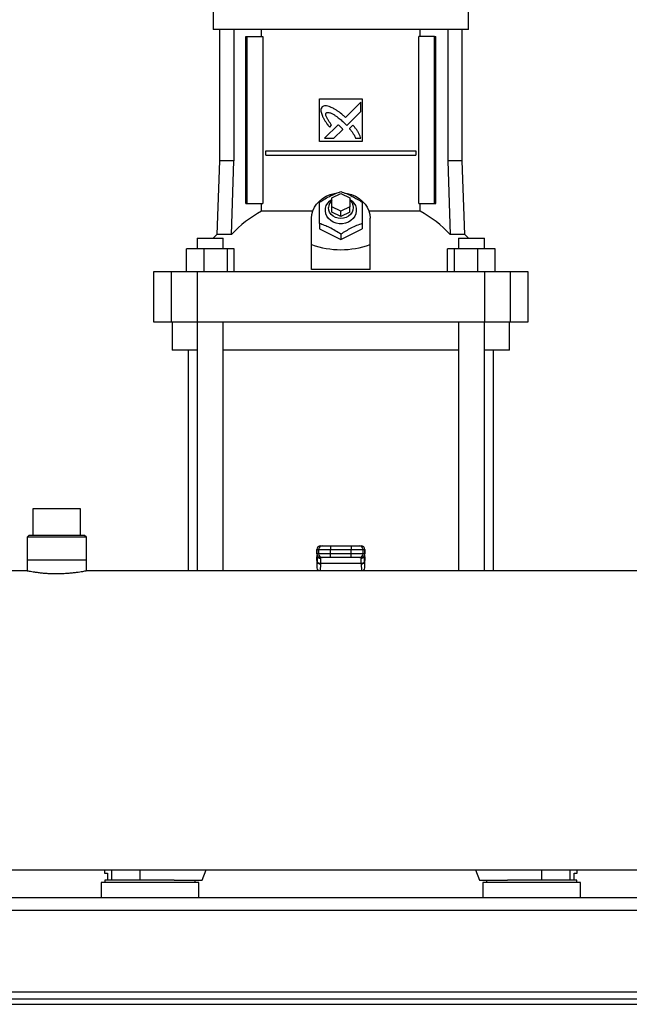
# Model space of a CAD drawing. Extents: x 0.4 to 10.6, y 0.4 to 8.1.
# Drawn here: x 6.5 to 7, y 3 to 3.7 of the extents above; entities that cross this region are included whole.
import ezdxf

# ---------------------------------------------------------------- set-up
doc = ezdxf.new("R2010")
doc.units = 0
doc.linetypes.add('SLD-SOLID', pattern=[0])
doc.layers.get('0').update_dxf_attribs({"linetype": 'CONTINUOUS'})

msp = doc.modelspace()

# ---------------------------------------------------------------- linework, layer by layer
at = {"color": 7, "linetype": 'SLD-SOLID'}
for p, q in [((6.68866, 3.69185), (6.68866, 3.67741)), ((6.87737, 3.67741), (6.87737, 3.69185)), ((6.78302, 3.67741), (6.68866, 3.67741)), ((6.69338, 3.67741), (6.69338, 3.5803)), ((6.70388, 3.67741), (6.70388, 3.5803)), ((6.7245, 3.67216), (6.7245, 3.67741)), ((6.87737, 3.67741), (6.78302, 3.67741)), ((6.84153, 3.67216), (6.84153, 3.67741)), ((6.86216, 3.67741), (6.86216, 3.5803)), ((6.87265, 3.5803), (6.87265, 3.67741)), ((6.71291, 3.5488), (6.71291, 3.67216)), ((6.71291, 3.67216), (6.71384, 3.67216)), ((6.71384, 3.5488), (6.71384, 3.67216)), ((6.71384, 3.67216), (6.72545, 3.67216)), ((6.72545, 3.67216), (6.72545, 3.5488)), ((6.84058, 3.5488), (6.84058, 3.67216)), ((6.8522, 3.67216), (6.84058, 3.67216)), ((6.8522, 3.5488), (6.8522, 3.67216)), ((6.8522, 3.67216), (6.85312, 3.67216)), ((6.85312, 3.5488), (6.85312, 3.67216)), ((6.76727, 3.62623), (6.79876, 3.62623)), ((6.76727, 3.59474), (6.76727, 3.62623)), ((6.79775, 3.62382), (6.78641, 3.61248)), ((6.79775, 3.61691), (6.79775, 3.62382)), ((6.79876, 3.62623), (6.79876, 3.59474)), ((6.78738, 3.60655), (6.79775, 3.61691)), ((6.78575, 3.60823), (6.78738, 3.60655)), ((6.78097, 3.60705), (6.77106, 3.59714)), ((6.77482, 3.60517), (6.77624, 3.60659)), ((6.77796, 3.59714), (6.78444, 3.60362)), ((6.79194, 3.6067), (6.78937, 3.60413)), ((6.79876, 3.59474), (6.76727, 3.59474)), ((6.77106, 3.59714), (6.77796, 3.59714)), ((6.79393, 3.59714), (6.79775, 3.59714)), ((6.72765, 3.58456), (6.72765, 3.58785)), ((6.72765, 3.58785), (6.83838, 3.58785)), ((6.83838, 3.58785), (6.83838, 3.58456)), ((6.69338, 3.5803), (6.69149, 3.52592)), ((6.70388, 3.5803), (6.69338, 3.5803)), ((6.7022, 3.52592), (6.70388, 3.5803)), ((6.72765, 3.58456), (6.83838, 3.58456)), ((6.86216, 3.5803), (6.86383, 3.52592)), ((6.87265, 3.5803), (6.86216, 3.5803)), ((6.87455, 3.52592), (6.87265, 3.5803)), ((6.77646, 3.553), (6.78302, 3.55628)), ((6.77646, 3.54644), (6.77646, 3.553)), ((6.78302, 3.55628), (6.78958, 3.553)), ((6.78958, 3.553), (6.78958, 3.54644)), ((6.71291, 3.5488), (6.71384, 3.5488)), ((6.71384, 3.5488), (6.72545, 3.5488)), ((6.7245, 3.54319), (6.7245, 3.5488)), ((6.76224, 3.54319), (6.7245, 3.54319)), ((6.77646, 3.5425), (6.77646, 3.54644)), ((6.78302, 3.54316), (6.77646, 3.54644)), ((6.78302, 3.53922), (6.77646, 3.5425)), ((6.78958, 3.54644), (6.78302, 3.54316)), ((6.78302, 3.53922), (6.78302, 3.54316)), ((6.78958, 3.5425), (6.78302, 3.53922)), ((6.78958, 3.5425), (6.78958, 3.54644)), ((6.84153, 3.54319), (6.80379, 3.54319)), ((6.84058, 3.5488), (6.8522, 3.5488)), ((6.84153, 3.54319), (6.84153, 3.5488)), ((6.8522, 3.5488), (6.85312, 3.5488)), ((6.76136, 3.51843), (6.76136, 3.53791)), ((6.80467, 3.51843), (6.80467, 3.53791)), ((6.76727, 3.53403), (6.76727, 3.53004)), ((6.76727, 3.53004), (6.78302, 3.52216)), ((6.78302, 3.52216), (6.79876, 3.53004)), ((6.79876, 3.53403), (6.79876, 3.53004)), ((6.67692, 3.52322), (6.67692, 3.51534)), ((6.67692, 3.52322), (6.69608, 3.52322)), ((6.69149, 3.52592), (6.68877, 3.52322)), ((6.7022, 3.52592), (6.69149, 3.52592)), ((6.69608, 3.51534), (6.69608, 3.52322)), ((6.78302, 3.52615), (6.78302, 3.52216)), ((6.87455, 3.52592), (6.86383, 3.52592)), ((6.86994, 3.52322), (6.86994, 3.51534)), ((6.86994, 3.52322), (6.88911, 3.52322)), ((6.87726, 3.52322), (6.87455, 3.52592)), ((6.88911, 3.51534), (6.88911, 3.52322)), ((6.88911, 3.52322), (6.88912, 3.52322)), ((6.88912, 3.51534), (6.88912, 3.52322)), ((6.66894, 3.49828), (6.66894, 3.51534)), ((6.6818, 3.51534), (6.66894, 3.51534)), ((6.6818, 3.51534), (6.6818, 3.49828)), ((6.69937, 3.51534), (6.6818, 3.51534)), ((6.69937, 3.49828), (6.69937, 3.51534)), ((6.70407, 3.51534), (6.69937, 3.51534)), ((6.70407, 3.49828), (6.70407, 3.51534)), ((6.76136, 3.50006), (6.76136, 3.51843)), ((6.80467, 3.50006), (6.80467, 3.51843)), ((6.86196, 3.49828), (6.86196, 3.51534)), ((6.86667, 3.51534), (6.86196, 3.51534)), ((6.86667, 3.51534), (6.86667, 3.49828)), ((6.88423, 3.51534), (6.86667, 3.51534)), ((6.88423, 3.49828), (6.88423, 3.51534)), ((6.89709, 3.51534), (6.88423, 3.51534)), ((6.89709, 3.49828), (6.89709, 3.51534)), ((6.80467, 3.50006), (6.76136, 3.50006)), ((6.64457, 3.49828), (6.64457, 3.46153)), ((6.6576, 3.49828), (6.64457, 3.49828)), ((6.6576, 3.49828), (6.6576, 3.46153)), ((6.67673, 3.49828), (6.6576, 3.49828)), ((6.67673, 3.49828), (6.67673, 3.46153)), ((6.88931, 3.49828), (6.67673, 3.49828)), ((6.88931, 3.49828), (6.88931, 3.46153)), ((6.90843, 3.49828), (6.88931, 3.49828)), ((6.90843, 3.46153), (6.90843, 3.49828)), ((6.92147, 3.49828), (6.90843, 3.49828)), ((6.92147, 3.46153), (6.92147, 3.49828)), ((6.64457, 3.46153), (6.6576, 3.46153)), ((6.6576, 3.46153), (6.67673, 3.46153)), ((6.65835, 3.46153), (6.65835, 3.44054)), ((6.67673, 3.46153), (6.88931, 3.46153)), ((6.67692, 3.46153), (6.67692, 3.27739)), ((6.69608, 3.27739), (6.69608, 3.46153)), ((6.86994, 3.46153), (6.86994, 3.27739)), ((6.88911, 3.27739), (6.88911, 3.46153)), ((6.88931, 3.46153), (6.90843, 3.46153)), ((6.90769, 3.44054), (6.90769, 3.46153)), ((6.90843, 3.46153), (6.92147, 3.46153)), ((6.67693, 3.44054), (6.65835, 3.44054)), ((6.67016, 3.44054), (6.67016, 3.27739)), ((6.86994, 3.44054), (6.69609, 3.44054)), ((6.90769, 3.44054), (6.88911, 3.44054)), ((6.89588, 3.27739), (6.89588, 3.44054)), ((6.55539, 3.32339), (6.55539, 3.3037)), ((6.57304, 3.32339), (6.55539, 3.32339)), ((6.59069, 3.32339), (6.57304, 3.32339)), ((6.59069, 3.3037), (6.59069, 3.32339)), ((6.55244, 3.3037), (6.55113, 3.30239)), ((6.55113, 3.30239), (6.55113, 3.28533)), ((6.59496, 3.30239), (6.55113, 3.30239)), ((6.59365, 3.3037), (6.55244, 3.3037)), ((6.59496, 3.30239), (6.59365, 3.3037)), ((6.59496, 3.28533), (6.59496, 3.30239)), ((6.76798, 3.2959), (6.76924, 3.2959)), ((6.77547, 3.2959), (6.77547, 3.29327)), ((6.77547, 3.2959), (6.79056, 3.2959)), ((6.79056, 3.2959), (6.79056, 3.29327)), ((6.79679, 3.2959), (6.79805, 3.2959)), ((6.76531, 3.29327), (6.76531, 3.28999)), ((6.76535, 3.28741), (6.76544, 3.28892)), ((6.76536, 3.29327), (6.76662, 3.29327)), ((6.76536, 3.28999), (6.76536, 3.29327)), ((6.76662, 3.28999), (6.76536, 3.28999)), ((6.76544, 3.28892), (6.76544, 3.28446)), ((6.76561, 3.28913), (6.76561, 3.28886)), ((6.76662, 3.29327), (6.77547, 3.29327)), ((6.76662, 3.29327), (6.76662, 3.28999)), ((6.77547, 3.28999), (6.76662, 3.28999)), ((6.77547, 3.29327), (6.79056, 3.29327)), ((6.77547, 3.28999), (6.77547, 3.29327)), ((6.77547, 3.28737), (6.77547, 3.28999)), ((6.79056, 3.28999), (6.77547, 3.28999)), ((6.79056, 3.29327), (6.79942, 3.29327)), ((6.79056, 3.28999), (6.79056, 3.29327)), ((6.79942, 3.28999), (6.79056, 3.28999)), ((6.79056, 3.28737), (6.79056, 3.28999)), ((6.79942, 3.28999), (6.79942, 3.29327)), ((6.79942, 3.29327), (6.80068, 3.29327)), ((6.80068, 3.28999), (6.79942, 3.28999)), ((6.80043, 3.28886), (6.80042, 3.28913)), ((6.80058, 3.28921), (6.8006, 3.28892)), ((6.80064, 3.2878), (6.80058, 3.28879)), ((6.8006, 3.28446), (6.8006, 3.28892)), ((6.8006, 3.28892), (6.80068, 3.28741)), ((6.80068, 3.29327), (6.80068, 3.28999)), ((6.80073, 3.28999), (6.80073, 3.29327)), ((6.55113, 3.28533), (6.55113, 3.27738)), ((6.59496, 3.28533), (6.55113, 3.28533)), ((6.59496, 3.27738), (6.59496, 3.28533)), ((6.76535, 3.28754), (6.76524, 3.28545)), ((6.76524, 3.28518), (6.76535, 3.28741)), ((6.76524, 3.28518), (6.76524, 3.28054)), ((6.76544, 3.28446), (6.76524, 3.28054)), ((6.76545, 3.2847), (6.76544, 3.28446)), ((6.76924, 3.28737), (6.76798, 3.28737)), ((6.76806, 3.2826), (6.76807, 3.28285)), ((6.79796, 3.28285), (6.76807, 3.28285)), ((6.76824, 3.28663), (6.76821, 3.28737)), ((6.79056, 3.28737), (6.77547, 3.28737)), ((6.79805, 3.28737), (6.79679, 3.28737)), ((6.79782, 3.28737), (6.7978, 3.28663)), ((6.79797, 3.2826), (6.79796, 3.28285)), ((6.8006, 3.28446), (6.80058, 3.2847)), ((6.8008, 3.28054), (6.8006, 3.28446)), ((6.80079, 3.28545), (6.80068, 3.28754)), ((6.80068, 3.28741), (6.8008, 3.28518)), ((6.8008, 3.28054), (6.8008, 3.28518)), ((6.5512, 3.27739), (6.13262, 3.27739)), ((7.39535, 3.27739), (6.59488, 3.27739)), ((6.7664, 3.27739), (6.7664, 3.27752)), ((6.79963, 3.27752), (6.79964, 3.27739)), ((6.13262, 3.05653), (7.85336, 3.05653)), ((6.60848, 3.05653), (6.60848, 3.0541)), ((6.68065, 3.04885), (6.68347, 3.05653)), ((6.88256, 3.05653), (6.88538, 3.04885)), ((6.95756, 3.0541), (6.95756, 3.05653)), ((6.60848, 3.0541), (6.61053, 3.0541)), ((6.60861, 3.04885), (6.60861, 3.04715)), ((6.64194, 3.04885), (6.60861, 3.04885)), ((6.61053, 3.0541), (6.61053, 3.04885)), ((6.65987, 3.04885), (6.64194, 3.04885)), ((6.65987, 3.04885), (6.68065, 3.04885)), ((6.67527, 3.04715), (6.67527, 3.04885)), ((6.88538, 3.04885), (6.90616, 3.04885)), ((6.89076, 3.04885), (6.89076, 3.04715)), ((6.95743, 3.04885), (6.90616, 3.04885)), ((6.9555, 3.04885), (6.9555, 3.0541)), ((6.9555, 3.0541), (6.95756, 3.0541)), ((6.95743, 3.04715), (6.95743, 3.04885)), ((6.60585, 3.04715), (6.60585, 3.03599)), ((6.67803, 3.04715), (6.60585, 3.04715)), ((6.67803, 3.03599), (6.67803, 3.04715)), ((6.888, 3.04715), (6.888, 3.03599)), ((6.92409, 3.04715), (6.888, 3.04715)), ((6.96018, 3.04715), (6.92409, 3.04715)), ((6.96018, 3.03599), (6.96018, 3.04715)), ((7.79708, 3.03599), (6.1889, 3.03599)), ((6.1891, 3.02674), (7.79688, 3.02674)), ((6.17934, 2.96651), (7.80664, 2.96651)), ((6.19247, 2.96126), (7.79352, 2.96126)), ((6.19247, 2.95725), (7.79352, 2.95725))]:
    msp.add_line(p, q, dxfattribs=at)
at = {"color": 8, "linetype": 'SLD-SOLID'}
for p, q in [((6.76536, 3.29327), (6.76531, 3.29327)), ((6.76536, 3.28999), (6.76531, 3.28999)), ((6.76544, 3.28892), (6.76546, 3.28927)), ((6.80073, 3.29327), (6.80068, 3.29327)), ((6.80068, 3.28999), (6.80073, 3.28999)), ((6.76535, 3.28741), (6.76535, 3.28754)), ((6.76806, 3.2826), (6.76779, 3.27739)), ((6.79797, 3.2826), (6.79824, 3.27739)), ((6.80068, 3.28754), (6.80068, 3.28741)), ((6.61363, 3.05653), (6.61363, 3.04885)), ((6.63443, 3.05653), (6.63443, 3.04885)), ((6.9316, 3.04885), (6.9316, 3.05653)), ((6.95241, 3.04885), (6.95241, 3.05653))]:
    msp.add_line(p, q, dxfattribs=at)
at = {"color": 7, "linetype": 'SLD-SOLID', "flags": 128}
for points in [[(6.76136, 3.53791), (6.76161, 3.54071), (6.76233, 3.54344), (6.76351, 3.54605), (6.76513, 3.54847), (6.76714, 3.55067), (6.76952, 3.55257), (6.77219, 3.55415), (6.77511, 3.55537), (6.7782, 3.55619), (6.77914, 3.55636)], [(6.78958, 3.55195), (6.79132, 3.55065), (6.79274, 3.54907), (6.79376, 3.54726), (6.79434, 3.54532), (6.79446, 3.54331), (6.79411, 3.54133), (6.79331, 3.53945), (6.79208, 3.53774), (6.79048, 3.53629), (6.78858, 3.53514), (6.78645, 3.53435), (6.78418, 3.53394), (6.78186, 3.53394), (6.77959, 3.53435), (6.77746, 3.53514), (6.77555, 3.53629), (6.77396, 3.53774), (6.77273, 3.53945), (6.77192, 3.54133), (6.77157, 3.54331), (6.77169, 3.54532), (6.77227, 3.54726), (6.77329, 3.54907), (6.77471, 3.55065), (6.77646, 3.55195)], [(6.78958, 3.55135), (6.7902, 3.55075), (6.79129, 3.54924), (6.79197, 3.54756), (6.7922, 3.54579), (6.79197, 3.54401), (6.79129, 3.54233), (6.7902, 3.54082), (6.78874, 3.53957), (6.787, 3.53862), (6.78506, 3.53803), (6.78302, 3.53783), (6.78097, 3.53803), (6.77903, 3.53862), (6.77729, 3.53957), (6.77583, 3.54082), (6.77474, 3.54233), (6.77406, 3.54401), (6.77383, 3.54579), (6.77383, 3.54579)], [(6.78644, 3.55643), (6.78784, 3.55619), (6.79093, 3.55537), (6.79384, 3.55415), (6.79652, 3.55257), (6.79889, 3.55067), (6.80091, 3.54847), (6.80253, 3.54605), (6.80371, 3.54344), (6.80443, 3.54071), (6.80467, 3.53791)], [(6.76535, 3.28754), (6.76538, 3.28778), (6.76539, 3.28781)], [(6.80064, 3.2878), (6.80065, 3.28778), (6.80068, 3.28754)]]:
    msp.add_lwpolyline(points, dxfattribs=at)
at = {"color": 7, "linetype": 'SLD-SOLID'}
for centre, radius, start, end in [((6.78133, 3.54565), 0.0075, 130.54299, 178.97764), ((6.764, 3.46916), 0.08391, 118.08439, 137.43849), ((6.80203, 3.46916), 0.08391, 42.56146, 61.91545), ((6.76793, 3.29327), 0.00262, 90, 180), ((6.76798, 3.29327), 0.00262, 90.01026, 180.01109), ((6.76924, 3.29327), 0.00262, 90.01197, 180.01109), ((6.79679, 3.29327), 0.00262, 359.98891, 89.98974), ((6.79805, 3.29327), 0.00262, 359.98891, 89.98974), ((6.7981, 3.29327), 0.00262, 0, 90), ((6.76793, 3.28999), 0.00262, 180, 270), ((6.76798, 3.28999), 0.00262, 179.98891, 269.98974), ((6.76924, 3.28999), 0.00262, 179.98891, 269.98803), ((6.79679, 3.28999), 0.00262, 270.01026, 0.01109), ((6.79805, 3.28999), 0.00262, 270.01026, 0.01109), ((6.7981, 3.28999), 0.00262, 270, 0), ((6.76782, 3.28504), 0.00245, 193.77634, 275.62126), ((6.79821, 3.28504), 0.00245, 264.37721, 346.22358)]:
    msp.add_arc(centre, radius, start, end, dxfattribs=at)
for centre, major_axis, ratio, start_param, end_param in [((6.78302, 3.70642), (0, 0.19169), 0.57735, 2.94467, 3.338515), ((6.76786, 3.28532), (0.00019, 0.00371), 0.706634, 1.570796, 1.643864), ((6.76786, 3.28068), (-0.00019, -0.00371), 0.706634, 4.785457, 5.766836), ((6.79817, 3.28068), (-0.00019, 0.00371), 0.706634, 3.657942, 4.639321), ((6.79817, 3.28532), (0.00019, -0.00371), 0.706634, 1.497729, 1.570796)]:
    msp.add_ellipse(centre, major_axis=major_axis, ratio=ratio, start_param=start_param, end_param=end_param, dxfattribs=at)
for points, knots in [([(6.76913, 3.62018), (6.76904, 3.62003), (6.76868, 3.61946), (6.76821, 3.6184), (6.76837, 3.61644), (6.76882, 3.6151), (6.76914, 3.61416)], [0, 0, 0, 0, 0.0833, 0.324079, 0.529903, 1, 1, 1, 1]), ([(6.77598, 3.61982), (6.77582, 3.61989), (6.775, 3.62021), (6.77352, 3.62074), (6.77176, 3.62113), (6.77021, 3.62089), (6.76952, 3.62043), (6.76913, 3.62018)], [0, 0, 0, 0, 0.07279, 0.364163, 0.657142, 0.810836, 1, 1, 1, 1]), ([(6.77624, 3.60659), (6.77614, 3.60673), (6.77566, 3.60746), (6.77478, 3.60877), (6.77382, 3.61024), (6.77311, 3.61144), (6.77262, 3.61237), (6.77217, 3.6134), (6.77191, 3.61434), (6.77193, 3.61514), (6.77208, 3.61556), (6.77221, 3.61576), (6.77225, 3.61581)], [0, 0, 0, 0, 0.050283, 0.251427, 0.452595, 0.553176, 0.653787, 0.754471, 0.874115, 0.932163, 0.98138, 1, 1, 1, 1]), ([(6.77225, 3.61581), (6.77241, 3.6159), (6.77279, 3.61611), (6.77371, 3.6162), (6.77513, 3.6159), (6.77687, 3.6151), (6.77872, 3.61398), (6.78084, 3.61248), (6.7832, 3.61058), (6.7849, 3.60901), (6.78575, 3.60823)], [0, 0, 0, 0, 0.032965, 0.081057, 0.166931, 0.301703, 0.435833, 0.569858, 0.78454, 1, 1, 1, 1]), ([(6.78641, 3.61248), (6.78628, 3.6126), (6.78562, 3.61318), (6.78392, 3.61469), (6.78174, 3.61646), (6.77969, 3.61781), (6.77797, 3.61881), (6.77682, 3.6194), (6.77598, 3.61982)], [0, 0, 0, 0, 0.041004, 0.205047, 0.533393, 0.697521, 0.779555, 1, 1, 1, 1]), ([(6.76914, 3.61416), (6.76921, 3.614), (6.76957, 3.6132), (6.77023, 3.61177), (6.7711, 3.61025), (6.77206, 3.60878), (6.77322, 3.60718), (6.77424, 3.6059), (6.77482, 3.60517)], [0, 0, 0, 0, 0.049175, 0.245906, 0.442791, 0.541156, 0.737928, 1, 1, 1, 1]), ([(6.78279, 3.60544), (6.78266, 3.60556), (6.7823, 3.60589), (6.78181, 3.60633), (6.78134, 3.60675), (6.78109, 3.60695), (6.78097, 3.60705)], [0, 0, 0, 0, 0.2161992, 0.6079234, 0.803898, 1, 1, 1, 1]), ([(6.78444, 3.60362), (6.78444, 3.60364), (6.7844, 3.60373), (6.78413, 3.60405), (6.78359, 3.60464), (6.78308, 3.60515), (6.78279, 3.60544)], [0, 0, 0, 0, 0.021354, 0.118373, 0.503858, 1, 1, 1, 1]), ([(6.78937, 3.60413), (6.78948, 3.604), (6.79005, 3.60334), (6.79085, 3.6024), (6.79188, 3.60099), (6.79289, 3.59935), (6.79356, 3.59793), (6.79393, 3.59714)], [0, 0, 0, 0, 0.062626, 0.313207, 0.438497, 0.689339, 1, 1, 1, 1]), ([(6.79775, 3.59714), (6.79769, 3.59731), (6.79741, 3.59814), (6.79687, 3.59962), (6.79593, 3.60151), (6.79474, 3.60329), (6.79339, 3.60501), (6.79242, 3.60614), (6.79194, 3.6067)], [0, 0, 0, 0, 0.046519, 0.232659, 0.419117, 0.605458, 0.802515, 1, 1, 1, 1]), ([(6.76727, 3.54978), (6.76863, 3.55066), (6.77139, 3.55244), (6.77548, 3.55464), (6.7794, 3.55638), (6.7818, 3.55722), (6.78302, 3.55765)], [0, 0, 0, 0, 0.264285, 0.534131, 0.764976, 1, 1, 1, 1]), ([(6.78302, 3.55765), (6.78438, 3.55717), (6.78714, 3.55619), (6.79123, 3.5543), (6.79515, 3.55212), (6.79755, 3.55056), (6.79876, 3.54978)], [0, 0, 0, 0, 0.264283, 0.534132, 0.764979, 1, 1, 1, 1]), ([(6.76727, 3.53403), (6.76727, 3.53559), (6.76727, 3.53876), (6.76727, 3.543), (6.76727, 3.5467), (6.76727, 3.54874), (6.76727, 3.54978)], [0, 0, 0, 0, 0.264286, 0.534133, 0.764978, 1, 1, 1, 1]), ([(6.79876, 3.54978), (6.79876, 3.54861), (6.79876, 3.54625), (6.79876, 3.54231), (6.79876, 3.53818), (6.79876, 3.53542), (6.79876, 3.53403)], [0, 0, 0, 0, 0.2642855, 0.5341315, 0.7649775, 1, 1, 1, 1]), ([(6.78302, 3.52615), (6.78165, 3.52704), (6.77889, 3.52882), (6.7748, 3.53102), (6.77089, 3.53276), (6.76848, 3.5336), (6.76727, 3.53403)], [0, 0, 0, 0, 0.264285, 0.534134, 0.76498, 1, 1, 1, 1]), ([(6.79876, 3.53403), (6.7974, 3.53355), (6.79464, 3.53257), (6.79055, 3.53067), (6.78663, 3.5285), (6.78423, 3.52694), (6.78302, 3.52615)], [0, 0, 0, 0, 0.264283, 0.534132, 0.764979, 1, 1, 1, 1]), ([(6.76924, 3.2959), (6.76934, 3.2959), (6.7695, 3.2959), (6.77029, 3.2959), (6.77109, 3.2959), (6.77208, 3.2959), (6.77352, 3.2959), (6.7747, 3.2959), (6.77547, 3.2959)], [0, 0, 0, 0, 0.239834, 0.368602, 0.500001, 0.631398, 0.760168, 1, 1, 1, 1]), ([(6.79056, 3.2959), (6.79133, 3.2959), (6.79252, 3.2959), (6.79395, 3.2959), (6.79494, 3.2959), (6.79574, 3.2959), (6.79653, 3.2959), (6.79669, 3.2959), (6.79679, 3.2959)], [0, 0, 0, 0, 0.239832, 0.368602, 0.499999, 0.631398, 0.760166, 1, 1, 1, 1]), ([(6.76807, 3.28285), (6.76775, 3.28288), (6.76708, 3.28295), (6.76621, 3.28338), (6.76559, 3.284), (6.7655, 3.28448), (6.76545, 3.2847)], [0, 0, 0, 0, 0.240549, 0.499994, 0.759439, 1, 1, 1, 1]), ([(6.76807, 3.28285), (6.76812, 3.28367), (6.76822, 3.28529), (6.76823, 3.28618), (6.76824, 3.28663)], [0, 0, 0, 0, 0.5029, 1, 1, 1, 1]), ([(6.77547, 3.28737), (6.7747, 3.28737), (6.77352, 3.28737), (6.77208, 3.28737), (6.77109, 3.28737), (6.77029, 3.28737), (6.7695, 3.28737), (6.76934, 3.28737), (6.76924, 3.28737)], [0, 0, 0, 0, 0.239832, 0.368602, 0.499999, 0.631398, 0.760166, 1, 1, 1, 1]), ([(6.79679, 3.28737), (6.79669, 3.28737), (6.79653, 3.28737), (6.79574, 3.28737), (6.79494, 3.28737), (6.79395, 3.28737), (6.79252, 3.28737), (6.79133, 3.28737), (6.79056, 3.28737)], [0, 0, 0, 0, 0.239834, 0.368602, 0.500001, 0.631398, 0.760168, 1, 1, 1, 1]), ([(6.7978, 3.28663), (6.7978, 3.28618), (6.79782, 3.28529), (6.79791, 3.28366), (6.79796, 3.28285)], [0, 0, 0, 0, 0.498754, 1, 1, 1, 1]), ([(6.80058, 3.2847), (6.80054, 3.28448), (6.80044, 3.284), (6.79983, 3.28338), (6.79896, 3.28295), (6.79828, 3.28288), (6.79796, 3.28285)], [0, 0, 0, 0, 0.2405623, 0.4999933, 0.7594353, 1, 1, 1, 1]), ([(6.57304, 3.27519), (6.57184, 3.27521), (6.5694, 3.27523), (6.56587, 3.27542), (6.56251, 3.27569), (6.55946, 3.27603), (6.55675, 3.2764), (6.55451, 3.27676), (6.55276, 3.27708), (6.55164, 3.27729), (6.55111, 3.27739), (6.55118, 3.27738), (6.5512, 3.27738)], [0, 0, 0, 0, 0.104406, 0.211879, 0.316276, 0.423629, 0.529323, 0.638026, 0.744559, 0.854259, 0.959393, 1, 1, 1, 1]), ([(6.59488, 3.27738), (6.59489, 3.27738), (6.5949, 3.27738), (6.59424, 3.27725), (6.593, 3.27702), (6.59118, 3.2767), (6.58887, 3.27634), (6.58608, 3.27596), (6.58292, 3.27563), (6.57945, 3.27537), (6.57612, 3.27522), (6.57395, 3.2752), (6.57304, 3.27519)], [0, 0, 0, 0, 0.067667, 0.171385, 0.278079, 0.382482, 0.489815, 0.595976, 0.705201, 0.811517, 0.921022, 1, 1, 1, 1])]:
    msp.add_open_spline(points, degree=3, knots=knots, dxfattribs=at)
at = {"color": 8, "linetype": 'SLD-SOLID'}
for points, knots in [([(6.7656, 3.28863), (6.7656, 3.28824), (6.76558, 3.28732), (6.7655, 3.28567), (6.76545, 3.2847)], [0, 0, 0, 0, 0.416675, 1, 1, 1, 1]), ([(6.7657, 3.28867), (6.76572, 3.28851), (6.76577, 3.28819), (6.76603, 3.28775), (6.76637, 3.28734), (6.76679, 3.28702), (6.7674, 3.28671), (6.76791, 3.28666), (6.76824, 3.28663)], [0, 0, 0, 0, 0.1378034, 0.2839422, 0.4331873, 0.5824319, 0.7285675, 1, 1, 1, 1]), ([(6.80033, 3.28867), (6.80031, 3.28851), (6.80027, 3.28819), (6.8, 3.28775), (6.79967, 3.28734), (6.79925, 3.28702), (6.79864, 3.28671), (6.79813, 3.28666), (6.7978, 3.28663)], [0, 0, 0, 0, 0.137305, 0.283531, 0.432859, 0.582194, 0.728411, 1, 1, 1, 1]), ([(6.80058, 3.2847), (6.80053, 3.28567), (6.80045, 3.28732), (6.80044, 3.28824), (6.80043, 3.28863)], [0, 0, 0, 0, 0.5832311, 1, 1, 1, 1])]:
    msp.add_open_spline(points, degree=3, knots=knots, dxfattribs=at)

doc.saveas('drawing.dxf')
